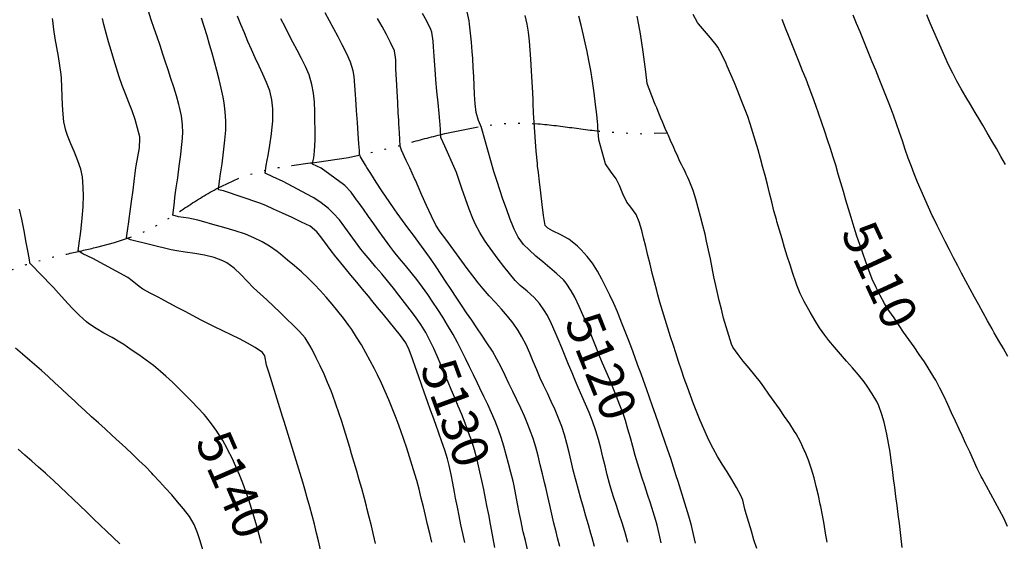
# Model space of a CAD drawing. Extents: x 324632 to 329332, y 1213083 to 1216682.
# Drawn here: x 327446 to 327664, y 1213258 to 1213373 of the extents above; entities that cross this region are included whole.
import ezdxf
from ezdxf.enums import TextEntityAlignment as Align

# ---------------------------------------------------------------- set-up
doc = ezdxf.new("R2010")
doc.units = 0
doc.header["$LTSCALE"] = 100
doc.header["$MEASUREMENT"] = 0
doc.linetypes.add('STREAM', pattern=[0.27, 0.15, -0.0273, 0.0036, -0.0273, 0.0036, -0.0273, 0.0036, -0.0273])
for name, color, linetype in [('CON-INDEX', 20, 'CONTINUOUS'), ('CON-INTER', 40, 'CONTINUOUS'), ('CON_INDEX-TEXT', 7, 'CONTINUOUS'), ('HYD-DRAINAGE', 5, 'STREAM')]:
    doc.layers.add(name, color=color, linetype=linetype)
doc.styles.get("Standard").update_dxf_attribs({"font": 'SIMPLEX'})

msp = doc.modelspace()

# ---------------------------------------------------------------- linework, layer by layer
at = {"layer": 'CON-INDEX', "color": 20, "linetype": 'Continuous', "flags": 128}
for points, elevation in [([(327551.2, 1213256.98), (327550.85, 1213258.95), (327550.5, 1213260.92), (327550.14, 1213262.89), (327549.94, 1213263.88), (327549.55, 1213265.84), (327549.15, 1213267.8), (327548.75, 1213269.76), (327548.34, 1213271.72), (327547.92, 1213273.68), (327547.47, 1213275.62), (327547.23, 1213276.61), (327546.71, 1213278.54), (327546.11, 1213280.45), (327545.44, 1213282.34), (327544.65, 1213284.42), (327543.91, 1213286.28), (327543.15, 1213288.13), (327542.38, 1213289.97), (327541.6, 1213291.81), (327540.9, 1213293.43), (327540.12, 1213295.28), (327539.36, 1213297.13), (327538.59, 1213298.99), (327537.79, 1213300.82), (327536.92, 1213302.62), (327535.98, 1213304.37), (327534.87, 1213306.16), (327533.74, 1213307.8), (327532.55, 1213309.41), (327531.32, 1213311), (327530.08, 1213312.58), (327528.84, 1213314.15), (327527.56, 1213315.75), (327526.29, 1213317.29), (327524.99, 1213318.82), (327523.7, 1213320.34), (327522.43, 1213321.89), (327521.7, 1213322.79), (327520.5, 1213324.38), (327519.33, 1213326.01), (327518.15, 1213327.63), (327516.94, 1213329.22), (327515.61, 1213330.73), (327514.52, 1213331.75), (327512.95, 1213333.01), (327511.28, 1213334.11), (327510.91, 1213334.32), (327504.52, 1213337.71), (327502.26, 1213338.72), (327500.59, 1213339.51), (327500.83, 1213341.22), (327501.03, 1213342.35), (327501.22, 1213343.44), (327501.61, 1213345.71), (327501.99, 1213348.21), (327502.08, 1213349), (327502.25, 1213351), (327502.29, 1213353), (327502.26, 1213353.71), (327502.08, 1213355.71), (327501.6, 1213357.64), (327500.87, 1213359.49), (327500.08, 1213361.32), (327499.24, 1213363.14), (327498.39, 1213364.96), (327497.55, 1213366.78), (327496.76, 1213368.58), (327496, 1213370.43), (327495.25, 1213372.29), (327494.51, 1213374.14)], 5130), ([(327587.9, 1213258.03), (327587.45, 1213259.98), (327586.97, 1213261.93), (327586.69, 1213262.94), (327586.11, 1213264.86), (327585.51, 1213266.76), (327584.88, 1213268.66), (327584.25, 1213270.56), (327583.62, 1213272.46), (327583.01, 1213274.36), (327582.7, 1213275.36), (327582.14, 1213277.28), (327581.61, 1213279.21), (327581.09, 1213281.15), (327580.55, 1213283.08), (327579.98, 1213284.99), (327579.47, 1213286.51), (327578.79, 1213288.39), (327578.06, 1213290.25), (327577.31, 1213292.1), (327576.53, 1213293.95), (327575.75, 1213295.79), (327574.97, 1213297.63), (327574.39, 1213299.04), (327573.64, 1213300.89), (327572.89, 1213302.75), (327572.14, 1213304.6), (327571.38, 1213306.45), (327570.61, 1213308.3), (327569.82, 1213310.13), (327568.81, 1213312.19), (327568.01, 1213313.57), (327566.93, 1213315.27), (327566.31, 1213315.99), (327564.85, 1213317.35), (327563.33, 1213318.66), (327561.79, 1213319.95), (327560.26, 1213321.25), (327558.78, 1213322.59), (327557.56, 1213323.79), (327556.37, 1213325.39), (327555.46, 1213327.2), (327555.31, 1213327.57), (327554.54, 1213329.53), (327553.76, 1213331.62), (327553, 1213333.76), (327552.3, 1213335.81), (327551.69, 1213337.67), (327551.21, 1213339.23), (327551.01, 1213339.9), (327548.35, 1213349.27), (327548.28, 1213349.54), (327548.27, 1213349.62), (327547.61, 1213351.16), (327547.12, 1213352.86), (327546.91, 1213354.84), (327546.76, 1213356.83), (327546.65, 1213358.83), (327546.56, 1213360.83), (327546.46, 1213362.83), (327546.35, 1213364.83), (327546.24, 1213366.37), (327546.07, 1213368.37), (327545.88, 1213370.36), (327545.63, 1213372.34), (327545.52, 1213373.14), (327545.1, 1213375.1)], 5120), ([(327664.19, 1213261.6), (327663.38, 1213263.42), (327662.48, 1213265.2), (327661.52, 1213266.96), (327660.53, 1213268.7), (327659.55, 1213270.46), (327658.62, 1213272.23), (327658.43, 1213272.61), (327657.56, 1213274.41), (327656.71, 1213276.22), (327655.88, 1213278.04), (327655.05, 1213279.86), (327654.22, 1213281.68), (327653.58, 1213283.03), (327652.74, 1213284.84), (327651.9, 1213286.66), (327651.07, 1213288.48), (327650.22, 1213290.29), (327649.33, 1213292.08), (327648.39, 1213293.85), (327648, 1213294.52), (327646.97, 1213296.23), (327645.89, 1213297.91), (327644.76, 1213299.56), (327643.62, 1213301.21), (327642.46, 1213302.84), (327641.32, 1213304.49), (327640.33, 1213305.94), (327639.2, 1213307.59), (327638.08, 1213309.25), (327637.11, 1213310.81), (327636.14, 1213312.55), (327635.23, 1213314.34), (327634.42, 1213316.17), (327633.67, 1213318.1), (327632.97, 1213319.98), (327632.31, 1213321.86), (327631.66, 1213323.76), (327631.03, 1213325.66), (327630.41, 1213327.56), (327629.73, 1213329.73), (327629.15, 1213331.65), (327628.58, 1213333.57), (327628.03, 1213335.49), (327627.47, 1213337.41), (327626.91, 1213339.33), (327626.34, 1213341.25), (327625.78, 1213343.04), (327625.17, 1213344.94), (327624.56, 1213346.84), (327623.93, 1213348.74), (327623.29, 1213350.64), (327622.64, 1213352.53), (327621.98, 1213354.42), (327621.3, 1213356.3), (327620.52, 1213358.38), (327619.8, 1213360.24), (327619.06, 1213362.1), (327618.31, 1213363.96), (327617.56, 1213365.81), (327616.81, 1213367.67), (327616.06, 1213369.52), (327615.27, 1213371.51), (327614.53, 1213373.37)], 5110), ([(327499.8, 1213257.86), (327499.26, 1213259.79), (327498.72, 1213261.71), (327498.15, 1213263.64), (327497.57, 1213265.55), (327496.96, 1213267.46), (327496.33, 1213269.35), (327495.69, 1213271.17), (327494.96, 1213273.03), (327494.15, 1213274.86), (327493.29, 1213276.66), (327492.39, 1213278.45), (327492.22, 1213278.79), (327491.25, 1213280.53), (327490.16, 1213282.22), (327489.9, 1213282.62), (327488.76, 1213284.27), (327487.54, 1213285.85), (327487.14, 1213286.29), (327485.77, 1213287.74), (327484.39, 1213289.19), (327482.99, 1213290.62), (327481.57, 1213292.04), (327480.13, 1213293.43), (327478.66, 1213294.78), (327477.49, 1213295.81), (327475.94, 1213297.08), (327474.35, 1213298.28), (327472.72, 1213299.45), (327471.07, 1213300.58), (327469.4, 1213301.7), (327468.54, 1213302.27), (327466.83, 1213303.31), (327465.06, 1213304.27), (327463.31, 1213305.26), (327461.66, 1213306.37), (327461.24, 1213306.7), (327459.64, 1213308.15), (327457.98, 1213309.83), (327456.4, 1213311.54), (327455.01, 1213313.08), (327453.95, 1213314.27), (327453.56, 1213314.69), (327448.93, 1213319.42), (327448.71, 1213319.69), (327448.72, 1213319.82), (327448.62, 1213320.43), (327448.34, 1213322.02), (327447.94, 1213324.26), (327447.46, 1213326.82), (327446.95, 1213329.38), (327446.46, 1213331.6)], 5140)]:
    msp.add_lwpolyline(points, dxfattribs=dict(at, elevation=elevation))
at = {"layer": 'CON-INTER', "color": 40, "linetype": 'Continuous', "flags": 128}
for points, elevation in [([(327512.76, 1213256.46), (327512.34, 1213258.42), (327511.93, 1213260.16), (327511.45, 1213262.1), (327510.94, 1213264.03), (327510.41, 1213265.96), (327509.87, 1213267.89), (327509.32, 1213269.81), (327508.86, 1213271.39), (327508.3, 1213273.3), (327507.72, 1213275.22), (327507.13, 1213277.13), (327506.54, 1213279.04), (327505.95, 1213280.95), (327505.35, 1213282.86), (327504.76, 1213284.77), (327504.42, 1213285.84), (327503.83, 1213287.75), (327503.24, 1213289.66), (327502.65, 1213291.57), (327502.05, 1213293.48), (327501.46, 1213295.39), (327500.9, 1213297.16), (327500.52, 1213299.25), (327500.02, 1213300), (327498.41, 1213301.06), (327496.69, 1213302.04), (327494.91, 1213302.96), (327493.08, 1213303.85), (327491.24, 1213304.72), (327489.42, 1213305.61), (327488.27, 1213306.2), (327486.5, 1213307.13), (327484.73, 1213308.06), (327482.97, 1213309), (327481.2, 1213309.93), (327479.43, 1213310.87), (327477.66, 1213311.81), (327477.18, 1213312.07), (327475.41, 1213313), (327473.65, 1213313.97), (327472.8, 1213314.49), (327471.27, 1213315.8), (327470.31, 1213316.5), (327462.63, 1213320.73), (327460.39, 1213321.74), (327459.37, 1213322.41), (327459.67, 1213324.57), (327459.87, 1213326.1), (327460.01, 1213327.29), (327460.26, 1213329.61), (327460.47, 1213332.06), (327460.49, 1213332.42), (327460.55, 1213334.42), (327460.5, 1213336.42), (327460.32, 1213338.72), (327459.97, 1213340.38), (327459.31, 1213342.26), (327458.55, 1213344.12), (327457.77, 1213345.97), (327457.04, 1213347.83), (327456.67, 1213348.9), (327456.23, 1213350.85), (327456.04, 1213352.5), (327455.92, 1213354.5), (327455.86, 1213356.5), (327455.8, 1213358.5), (327455.68, 1213360.49), (327455.6, 1213361.29), (327455.34, 1213363.27), (327455.01, 1213365.25), (327454.66, 1213367.22), (327454.31, 1213369.19), (327453.99, 1213371.17), (327453.75, 1213373.15), (327453.7, 1213373.6)], 5138), ([(327524.93, 1213257.84), (327524.47, 1213259.79), (327524, 1213261.73), (327523.53, 1213263.67), (327523.03, 1213265.61), (327522.9, 1213266.11), (327522.39, 1213268.04), (327521.86, 1213269.97), (327521.33, 1213271.9), (327520.78, 1213273.82), (327520.22, 1213275.74), (327519.65, 1213277.66), (327519.23, 1213279.04), (327518.64, 1213280.96), (327518.05, 1213282.87), (327517.45, 1213284.78), (327516.83, 1213286.68), (327516.19, 1213288.58), (327515.51, 1213290.46), (327515.11, 1213291.51), (327514.36, 1213293.36), (327513.57, 1213295.2), (327512.73, 1213297.02), (327511.86, 1213298.83), (327510.96, 1213300.61), (327510.46, 1213301.55), (327509.37, 1213303.22), (327508.15, 1213304.61), (327506.74, 1213306.03), (327505.32, 1213307.43), (327503.88, 1213308.82), (327502.43, 1213310.19), (327500.96, 1213311.56), (327499.5, 1213312.92), (327498.05, 1213314.26), (327496.61, 1213315.7), (327495.19, 1213317.18), (327493.72, 1213318.58), (327492.14, 1213319.74), (327491.29, 1213320.2), (327489.37, 1213320.9), (327487.24, 1213321.41), (327485.05, 1213321.8), (327482.95, 1213322.1), (327481.11, 1213322.37), (327479.89, 1213322.62), (327470.92, 1213324.84), (327470.05, 1213325.28), (327470.33, 1213327.33), (327470.53, 1213328.79), (327470.62, 1213329.46), (327470.83, 1213331.05), (327471.12, 1213333.25), (327471.46, 1213335.78), (327471.79, 1213338.35), (327472.09, 1213340.67), (327472.15, 1213341.1), (327472.52, 1213343.1), (327472.92, 1213345.1), (327472.99, 1213347.07), (327472.93, 1213347.53), (327472.48, 1213349.44), (327471.91, 1213351.34), (327471.24, 1213353.23), (327470.52, 1213355.11), (327469.78, 1213356.99), (327469.07, 1213358.88), (327468.43, 1213360.78), (327467.82, 1213362.7), (327467.21, 1213364.61), (327466.62, 1213366.53), (327466.05, 1213368.45), (327465.52, 1213370.38), (327465.04, 1213372.31), (327464.75, 1213373.62)], 5136), ([(327537.33, 1213258.11), (327536.86, 1213260.06), (327536.39, 1213262.04), (327535.93, 1213263.99), (327535.47, 1213265.94), (327535, 1213267.88), (327534.5, 1213269.82), (327533.99, 1213271.75), (327533.58, 1213273.17), (327533.01, 1213275.08), (327532.41, 1213276.99), (327531.8, 1213278.9), (327531.16, 1213280.79), (327530.49, 1213282.68), (327529.8, 1213284.56), (327529.32, 1213285.85), (327528.58, 1213287.71), (327527.82, 1213289.56), (327527.03, 1213291.4), (327526.21, 1213293.23), (327525.34, 1213295.03), (327524.68, 1213296.36), (327523.75, 1213298.13), (327522.79, 1213299.9), (327521.8, 1213301.63), (327520.75, 1213303.35), (327519.66, 1213305.02), (327519.04, 1213305.91), (327517.86, 1213307.52), (327516.63, 1213309.1), (327515.36, 1213310.65), (327514.05, 1213312.17), (327512.7, 1213313.65), (327511.45, 1213314.97), (327510.04, 1213316.38), (327508.57, 1213317.74), (327507.07, 1213319.06), (327505.54, 1213320.36), (327503.99, 1213321.63), (327503.2, 1213322.27), (327501.56, 1213323.42), (327499.9, 1213324.36), (327498.12, 1213325.29), (327496.28, 1213326.07), (327493.96, 1213326.81), (327491.5, 1213327.54), (327489.08, 1213328.22), (327487.04, 1213328.78), (327485.75, 1213329.13), (327483.68, 1213329.57), (327481.45, 1213329.86), (327480.23, 1213330.25), (327480.5, 1213332.47), (327480.69, 1213334.05), (327480.78, 1213334.73), (327481, 1213336.31), (327481.31, 1213338.51), (327481.64, 1213341.03), (327481.97, 1213343.6), (327482.25, 1213345.93), (327482.3, 1213346.4), (327482.42, 1213348.4), (327482.36, 1213350.14), (327482.13, 1213352.13), (327481.74, 1213354.1), (327481.59, 1213354.68), (327481.03, 1213356.6), (327480.44, 1213358.5), (327479.82, 1213360.41), (327479.18, 1213362.3), (327478.55, 1213364.2), (327478.05, 1213365.76), (327477.42, 1213367.66), (327476.77, 1213369.55), (327476.11, 1213371.45), (327475.48, 1213373.35), (327474.88, 1213375.25)], 5134), ([(327544.58, 1213258.07), (327544.16, 1213260.02), (327543.75, 1213261.98), (327543.35, 1213263.94), (327542.96, 1213265.9), (327542.56, 1213267.86), (327542.29, 1213269.17), (327541.92, 1213271.13), (327541.56, 1213273.1), (327541.16, 1213275.06), (327540.78, 1213276.5), (327540.2, 1213278.4), (327539.56, 1213280.3), (327538.88, 1213282.18), (327538.19, 1213284.06), (327537.51, 1213285.94), (327537.04, 1213287.25), (327536.39, 1213289.14), (327535.73, 1213291.03), (327535.07, 1213292.92), (327534.41, 1213294.81), (327533.74, 1213296.69), (327533.06, 1213298.57), (327532.35, 1213300.57), (327531.58, 1213302.08), (327530.41, 1213303.69), (327529.19, 1213305.27), (327527.94, 1213306.83), (327526.67, 1213308.38), (327525.38, 1213309.93), (327524.11, 1213311.47), (327523.33, 1213312.42), (327522.07, 1213313.96), (327520.79, 1213315.5), (327519.5, 1213317.03), (327518.22, 1213318.57), (327516.95, 1213320.11), (327516.17, 1213321.08), (327514.95, 1213322.66), (327513.76, 1213324.27), (327512.54, 1213325.86), (327511.94, 1213326.61), (327510.53, 1213327.8), (327508.62, 1213328.73), (327506.53, 1213329.72), (327504.41, 1213330.7), (327502.42, 1213331.6), (327500.7, 1213332.35), (327499.38, 1213332.87), (327491.44, 1213335.59), (327490.27, 1213335.83), (327490.36, 1213336.57), (327490.42, 1213337.12), (327490.53, 1213337.75), (327490.77, 1213339.36), (327491.1, 1213341.61), (327491.44, 1213344.18), (327491.73, 1213346.76), (327491.91, 1213349.02), (327491.92, 1213351.05), (327491.79, 1213353.06), (327491.53, 1213355.05), (327491.31, 1213356.29), (327490.9, 1213358.24), (327490.44, 1213360.19), (327489.95, 1213362.13), (327489.43, 1213364.06), (327488.89, 1213365.99), (327488.34, 1213367.92), (327487.77, 1213369.83), (327487.16, 1213371.83), (327486.53, 1213373.73)], 5132), ([(327558.43, 1213256.53), (327557.96, 1213258.48), (327557.49, 1213260.43), (327557.41, 1213260.74), (327556.98, 1213262.7), (327556.6, 1213264.66), (327556.23, 1213266.63), (327555.87, 1213268.59), (327555.46, 1213270.55), (327555.22, 1213271.58), (327554.75, 1213273.52), (327554.26, 1213275.47), (327553.74, 1213277.41), (327553.2, 1213279.33), (327552.6, 1213281.24), (327552.01, 1213282.95), (327551.29, 1213284.81), (327550.49, 1213286.65), (327549.65, 1213288.47), (327548.78, 1213290.27), (327547.91, 1213292.07), (327547.36, 1213293.22), (327546.5, 1213295.03), (327545.64, 1213296.84), (327544.78, 1213298.64), (327543.89, 1213300.44), (327542.98, 1213302.21), (327542.02, 1213303.97), (327541.82, 1213304.31), (327540.81, 1213306.03), (327539.75, 1213307.73), (327538.67, 1213309.42), (327537.55, 1213311.08), (327536.41, 1213312.73), (327535.25, 1213314.36), (327534, 1213316.04), (327532.76, 1213317.61), (327531.49, 1213319.16), (327530.23, 1213320.7), (327528.97, 1213322.27), (327528.06, 1213323.45), (327526.87, 1213325.05), (327525.71, 1213326.68), (327524.55, 1213328.31), (327523.4, 1213329.95), (327522.24, 1213331.58), (327521.06, 1213333.19), (327520.72, 1213333.64), (327519.51, 1213335.29), (327518.18, 1213336.77), (327517.87, 1213337.02), (327512.95, 1213340.63), (327511.05, 1213341.53), (327511.18, 1213342.32), (327511.28, 1213342.88), (327511.45, 1213344.36), (327511.61, 1213346.85), (327511.58, 1213349.09), (327511.57, 1213351.12), (327511.55, 1213353.14), (327511.45, 1213355.15), (327511.25, 1213357.13), (327510.89, 1213359.07), (327510.25, 1213361.18), (327509.5, 1213363.02), (327508.62, 1213364.83), (327507.67, 1213366.62), (327506.72, 1213368.41), (327505.91, 1213369.97), (327505.01, 1213371.75), (327504.07, 1213373.52)], 5128), ([(327565.56, 1213257.18), (327565.04, 1213259.12), (327564.7, 1213260.43), (327564.21, 1213262.37), (327563.77, 1213264.32), (327563.34, 1213266.27), (327562.91, 1213268.23), (327562.46, 1213270.18), (327562.18, 1213271.31), (327561.71, 1213273.25), (327561.24, 1213275.2), (327560.76, 1213277.15), (327560.24, 1213279.08), (327559.66, 1213280.99), (327559.23, 1213282.2), (327558.51, 1213284.06), (327557.74, 1213285.9), (327556.92, 1213287.73), (327556.07, 1213289.54), (327555.2, 1213291.35), (327554.33, 1213293.15), (327553.48, 1213294.93), (327552.6, 1213296.72), (327551.68, 1213298.5), (327550.68, 1213300.23), (327549.48, 1213302.11), (327548.38, 1213303.77), (327547.26, 1213305.43), (327546.12, 1213307.08), (327544.99, 1213308.73), (327543.87, 1213310.38), (327542.68, 1213312.17), (327541.58, 1213313.84), (327540.49, 1213315.51), (327539.39, 1213317.18), (327538.27, 1213318.84), (327537.15, 1213320.49), (327536.79, 1213321.01), (327535.63, 1213322.64), (327534.45, 1213324.25), (327533.25, 1213325.85), (327532.06, 1213327.46), (327530.87, 1213329.06), (327529.7, 1213330.69), (327529.17, 1213331.44), (327527.9, 1213333.3), (327526.48, 1213335.43), (327525.09, 1213337.56), (327523.87, 1213339.43), (327523.01, 1213340.77), (327522.67, 1213341.31), (327521.59, 1213343.11), (327521.41, 1213343.72), (327521.39, 1213343.9), (327521.35, 1213344.48), (327521.25, 1213346), (327521.1, 1213348.17), (327520.92, 1213350.72), (327520.73, 1213353.36), (327520.55, 1213355.81), (327520.47, 1213356.84), (327520.36, 1213358.85), (327520.2, 1213360.85), (327520, 1213362.08), (327519.41, 1213363.99), (327518.58, 1213365.82), (327517.59, 1213367.79), (327516.67, 1213369.56), (327515.73, 1213371.33), (327514.78, 1213373.09), (327513.82, 1213374.84)], 5126), ([(327573.2, 1213257.16), (327572.66, 1213259.09), (327572.38, 1213260.06), (327571.83, 1213261.98), (327571.28, 1213263.9), (327570.73, 1213265.82), (327570.19, 1213267.75), (327569.66, 1213269.68), (327569.13, 1213271.6), (327568.99, 1213272.11), (327568.49, 1213274.05), (327568.03, 1213276), (327567.58, 1213277.95), (327567.1, 1213279.89), (327566.57, 1213281.82), (327565.98, 1213283.64), (327565.27, 1213285.5), (327564.49, 1213287.34), (327563.66, 1213289.16), (327562.8, 1213290.97), (327561.93, 1213292.78), (327561.24, 1213294.28), (327560.44, 1213296.12), (327559.68, 1213297.98), (327558.91, 1213299.84), (327558.09, 1213301.67), (327557.19, 1213303.45), (327556.37, 1213304.8), (327555.23, 1213306.43), (327553.99, 1213307.99), (327552.68, 1213309.5), (327551.34, 1213310.99), (327549.98, 1213312.48), (327548.66, 1213313.99), (327547.55, 1213315.34), (327546.33, 1213316.91), (327545.12, 1213318.51), (327543.94, 1213320.12), (327542.76, 1213321.74), (327541.59, 1213323.36), (327540.42, 1213324.97), (327539.19, 1213326.56), (327538.22, 1213328.04), (327537.23, 1213330.06), (327536.16, 1213332.37), (327535.14, 1213334.65), (327534.28, 1213336.61), (327533.7, 1213337.94), (327533.54, 1213338.32), (327532.48, 1213340.7), (327531.7, 1213342.33), (327530.65, 1213344.62), (327530.37, 1213345.48), (327530.2, 1213348.4), (327530.08, 1213350.46), (327530.04, 1213351.2), (327529.94, 1213352.84), (327529.81, 1213355.09), (327529.65, 1213357.63), (327529.5, 1213360.19), (327529.36, 1213362.44), (327529.37, 1213364.52), (327529.1, 1213366.48), (327528.25, 1213368.36), (327527.34, 1213370.13), (327526.37, 1213371.88), (327525.35, 1213373.62)], 5124), ([(327580.51, 1213258.08), (327579.98, 1213260.01), (327579.83, 1213260.52), (327579.25, 1213262.44), (327578.64, 1213264.34), (327578.02, 1213266.24), (327577.4, 1213268.15), (327576.81, 1213270.06), (327576.51, 1213271.09), (327575.99, 1213273.02), (327575.51, 1213274.97), (327575.04, 1213276.92), (327574.57, 1213278.86), (327574.06, 1213280.79), (327573.48, 1213282.71), (327572.72, 1213284.86), (327571.98, 1213286.72), (327571.19, 1213288.56), (327570.39, 1213290.39), (327569.59, 1213292.23), (327569, 1213293.63), (327568.24, 1213295.48), (327567.48, 1213297.33), (327566.73, 1213299.19), (327565.96, 1213301.03), (327565.19, 1213302.88), (327564.5, 1213304.48), (327563.68, 1213306.32), (327562.8, 1213308.11), (327562.19, 1213309.19), (327561.03, 1213310.81), (327559.85, 1213312.13), (327558.37, 1213313.47), (327556.83, 1213314.77), (327555.72, 1213315.88), (327554.44, 1213317.41), (327553.18, 1213318.97), (327551.96, 1213320.56), (327550.77, 1213322.17), (327549.61, 1213323.8), (327548.96, 1213324.75), (327547.89, 1213326.44), (327546.96, 1213328.22), (327546.37, 1213329.53), (327545.57, 1213331.57), (327544.75, 1213333.84), (327543.96, 1213336.11), (327543.27, 1213338.14), (327542.73, 1213339.67), (327542.46, 1213340.35), (327540.21, 1213345.47), (327539.34, 1213347.35), (327539.23, 1213349.08), (327539.16, 1213350.23), (327539.1, 1213350.95), (327538.93, 1213352.66), (327538.7, 1213354.99), (327538.44, 1213357.59), (327538.21, 1213360.08), (327538.1, 1213361.35), (327537.96, 1213363.35), (327537.85, 1213365.35), (327537.72, 1213367.34), (327537.61, 1213368.64), (327537.33, 1213370.64), (327537.11, 1213371.23), (327536.21, 1213373), (327535.25, 1213374.75)], 5122), ([(327595.41, 1213257.9), (327595.01, 1213259.86), (327594.54, 1213261.81), (327593.96, 1213263.89), (327593.4, 1213265.81), (327592.81, 1213267.72), (327592.21, 1213269.63), (327591.6, 1213271.53), (327591.21, 1213272.75), (327590.59, 1213274.66), (327589.97, 1213276.56), (327589.33, 1213278.45), (327588.69, 1213280.35), (327588.04, 1213282.24), (327587.39, 1213284.13), (327586.65, 1213286.28), (327585.99, 1213288.17), (327585.32, 1213290.05), (327584.65, 1213291.94), (327583.97, 1213293.82), (327583.45, 1213295.23), (327582.76, 1213297.11), (327582.07, 1213298.99), (327581.38, 1213300.87), (327580.69, 1213302.74), (327579.97, 1213304.61), (327579.24, 1213306.47), (327578.49, 1213308.32), (327578.23, 1213308.94), (327577.43, 1213310.77), (327576.58, 1213312.59), (327575.7, 1213314.38), (327574.78, 1213316.16), (327573.84, 1213317.92), (327572.75, 1213319.64), (327571.59, 1213321.15), (327570.26, 1213322.64), (327569.45, 1213323.42), (327567.91, 1213324.7), (327567.49, 1213324.97), (327565.73, 1213325.92), (327563.94, 1213326.81), (327562.89, 1213327.37), (327562.29, 1213327.97), (327561.97, 1213330.15), (327561.64, 1213332.63), (327561.32, 1213335.19), (327561.04, 1213337.6), (327560.81, 1213339.63), (327560.65, 1213341.06), (327560.59, 1213341.65), (327560.33, 1213344.39), (327559.73, 1213352.79), (327559.67, 1213354.86), (327559.64, 1213355.61), (327559.56, 1213357.28), (327559.45, 1213359.55), (327559.31, 1213362.11), (327559.16, 1213364.64), (327559.02, 1213366.61), (327558.84, 1213368.61), (327558.6, 1213370.59), (327558.32, 1213372.35), (327557.93, 1213374.31)], 5118), ([(327608.93, 1213256.75), (327608.33, 1213258.66), (327607.75, 1213260.57), (327607.18, 1213262.49), (327606.61, 1213264.41), (327606.31, 1213265.42), (327605.84, 1213267.38), (327605.43, 1213268.47), (327604.47, 1213270.22), (327603.45, 1213271.93), (327602.39, 1213273.64), (327601.33, 1213275.34), (327600.3, 1213277.06), (327599.33, 1213278.8), (327598.97, 1213279.49), (327598.1, 1213281.29), (327597.28, 1213283.11), (327596.5, 1213284.96), (327595.76, 1213286.82), (327595.03, 1213288.68), (327594.35, 1213290.46), (327593.65, 1213292.34), (327592.98, 1213294.22), (327592.33, 1213296.11), (327591.7, 1213298.01), (327591.08, 1213299.92), (327590.56, 1213301.51), (327589.95, 1213303.41), (327589.35, 1213305.32), (327588.76, 1213307.23), (327588.18, 1213309.14), (327587.61, 1213311.06), (327587.06, 1213312.98), (327586.89, 1213313.62), (327586.38, 1213315.55), (327585.89, 1213317.49), (327585.42, 1213319.43), (327584.96, 1213321.38), (327584.49, 1213323.33), (327584.01, 1213325.27), (327583.6, 1213326.86), (327583.04, 1213328.8), (327582.38, 1213330.42), (327581.17, 1213332), (327580.31, 1213333.14), (327579.44, 1213334.93), (327578.66, 1213336.78), (327577.94, 1213338.28), (327576.7, 1213339.96), (327575.63, 1213341.6), (327574.14, 1213346.9), (327573.94, 1213349.6), (327573.91, 1213350.23), (327573.85, 1213350.86), (327573.67, 1213352.45), (327573.42, 1213354.68), (327573.1, 1213357.24), (327572.74, 1213359.83), (327572.37, 1213362.13), (327571.95, 1213364.36), (327571.55, 1213366.32), (327571.13, 1213368.27), (327570.69, 1213370.23), (327570.23, 1213372.17), (327569.75, 1213374.12)], 5116), ([(327641.02, 1213256.94), (327640.79, 1213258.93), (327640.55, 1213260.92), (327640.38, 1213262.25), (327640.13, 1213264.23), (327639.87, 1213266.21), (327639.62, 1213268.2), (327639.37, 1213270.18), (327639.12, 1213272.17), (327638.86, 1213274.15), (327638.6, 1213276.13), (327638.34, 1213278.01), (327638.01, 1213279.98), (327637.62, 1213281.94), (327637.47, 1213282.65), (327637, 1213284.6), (327636.5, 1213286.32), (327635.85, 1213288.21), (327635.41, 1213289.16), (327634.41, 1213290.89), (327633.31, 1213292.57), (327632.6, 1213293.51), (327631.34, 1213295.06), (327630.04, 1213296.58), (327628.72, 1213298.09), (327627.39, 1213299.59), (327626.09, 1213301.11), (327624.82, 1213302.65), (327623.95, 1213303.78), (327622.81, 1213305.42), (327621.74, 1213307.11), (327620.72, 1213308.84), (327619.75, 1213310.59), (327619.42, 1213311.18), (327618.53, 1213312.97), (327617.77, 1213314.82), (327617.53, 1213315.5), (327616.9, 1213317.39), (327616.28, 1213319.29), (327615.68, 1213321.2), (327615.09, 1213323.11), (327614.51, 1213325.03), (327613.95, 1213326.95), (327613.39, 1213328.87), (327613.27, 1213329.29), (327612.74, 1213331.22), (327612.25, 1213333.16), (327611.77, 1213335.1), (327611.29, 1213337.04), (327610.8, 1213338.98), (327610.31, 1213340.79), (327609.78, 1213342.72), (327609.24, 1213344.65), (327608.68, 1213346.57), (327608.11, 1213348.48), (327607.49, 1213350.39), (327606.95, 1213351.98), (327606.26, 1213353.86), (327605.54, 1213355.72), (327604.79, 1213357.58), (327604.02, 1213359.43), (327603.24, 1213361.27), (327602.44, 1213363.1), (327602.17, 1213363.71), (327601.32, 1213365.53), (327600.34, 1213367.27), (327599.98, 1213367.82), (327598.74, 1213369.38), (327597.4, 1213370.88), (327596.12, 1213372.42), (327595.9, 1213372.74), (327594.92, 1213374.5)], 5112), ([(327664.31, 1213299.1), (327663.3, 1213300.83), (327662.3, 1213302.56), (327661.31, 1213304.3), (327660.8, 1213305.19), (327659.83, 1213306.94), (327658.87, 1213308.69), (327657.91, 1213310.45), (327656.95, 1213312.2), (327656, 1213313.96), (327655.05, 1213315.73), (327654.11, 1213317.49), (327653.26, 1213319.1), (327652.33, 1213320.87), (327651.4, 1213322.64), (327650.47, 1213324.42), (327649.57, 1213326.2), (327648.68, 1213327.99), (327647.81, 1213329.8), (327647.62, 1213330.2), (327646.78, 1213332.02), (327645.97, 1213333.85), (327645.18, 1213335.69), (327644.41, 1213337.53), (327643.67, 1213339.39), (327643.05, 1213340.97), (327642.35, 1213342.84), (327641.69, 1213344.73), (327641.05, 1213346.63), (327640.41, 1213348.52), (327639.77, 1213350.42), (327639.09, 1213352.3), (327638.87, 1213352.9), (327638.15, 1213354.77), (327637.42, 1213356.63), (327636.68, 1213358.49), (327635.93, 1213360.34), (327635.18, 1213362.2), (327634.42, 1213364.05), (327633.67, 1213365.9), (327633.23, 1213366.99), (327632.47, 1213368.84), (327631.71, 1213370.69), (327630.95, 1213372.54), (327630.19, 1213374.39)], 5108), ([(327663.77, 1213341.46), (327662.78, 1213343.2), (327661.78, 1213344.93), (327660.77, 1213346.65), (327659.75, 1213348.38), (327658.74, 1213350.1), (327658.11, 1213351.18), (327657.09, 1213352.91), (327656.07, 1213354.63), (327655.04, 1213356.35), (327654.03, 1213358.08), (327653.06, 1213359.82), (327652.14, 1213361.59), (327651.24, 1213363.43), (327650.39, 1213365.25), (327649.57, 1213367.07), (327648.77, 1213368.9), (327647.97, 1213370.74), (327647.19, 1213372.58), (327646.4, 1213374.42)], 5106), ([(327486.82, 1213256.49), (327486.29, 1213258.42), (327485.69, 1213260.21), (327484.91, 1213262.06), (327483.9, 1213263.79), (327482.55, 1213265.51), (327481.28, 1213267.06), (327479.98, 1213268.58), (327478.65, 1213270.08), (327477.3, 1213271.56), (327475.93, 1213273.02), (327475.6, 1213273.37), (327474.2, 1213274.8), (327472.77, 1213276.19), (327471.31, 1213277.57), (327469.84, 1213278.93), (327468.37, 1213280.28), (327466.9, 1213281.64), (327465.3, 1213283.13), (327463.83, 1213284.48), (327462.34, 1213285.82), (327460.86, 1213287.16), (327459.38, 1213288.51), (327458.62, 1213289.21), (327457.15, 1213290.56), (327455.69, 1213291.93), (327454.23, 1213293.3), (327452.76, 1213294.66), (327451.28, 1213296), (327450.25, 1213296.9), (327448.7, 1213298.23), (327447.12, 1213299.57), (327445.52, 1213300.9)], 5142), ([(327468.56, 1213257.78), (327467.11, 1213259.17), (327465.65, 1213260.55), (327464.19, 1213261.92), (327462.74, 1213263.31), (327461.17, 1213264.83), (327459.73, 1213266.22), (327458.29, 1213267.6), (327456.84, 1213268.98), (327455.38, 1213270.35), (327453.92, 1213271.72), (327452.45, 1213273.07), (327452.14, 1213273.35), (327450.65, 1213274.68), (327449.15, 1213276.01), (327447.64, 1213277.32), (327446.12, 1213278.62)], 5144)]:
    msp.add_lwpolyline(points, dxfattribs=dict(at, elevation=elevation))
at = {"layer": 'CON-INTER', "color": 40, "linetype": 'Continuous', "elevation": 5114, "flags": 128}
msp.add_lwpolyline([(327624.47, 1213258.15), (327624.12, 1213260.12), (327623.78, 1213262.1), (327623.43, 1213264.07), (327623.05, 1213266.03), (327622.95, 1213266.51), (327622.52, 1213268.46), (327622.06, 1213270.41), (327621.57, 1213272.35), (327621.03, 1213274.27), (327620.37, 1213276.21), (327619.59, 1213278.05), (327619.42, 1213278.45), (327618.57, 1213280.26), (327617.63, 1213282.03), (327617.29, 1213282.56), (327616.2, 1213284.23), (327615.09, 1213285.89), (327613.95, 1213287.54), (327612.81, 1213289.18), (327611.64, 1213290.81), (327610.47, 1213292.43), (327609.76, 1213293.41), (327608.53, 1213294.98), (327607.25, 1213296.52), (327605.97, 1213298.06), (327604.83, 1213299.5), (327603.67, 1213301.15), (327603.37, 1213301.83), (327602.76, 1213303.72), (327602.19, 1213305.64), (327601.65, 1213307.57), (327601.15, 1213309.51), (327600.66, 1213311.46), (327600.34, 1213312.78), (327599.9, 1213314.73), (327599.49, 1213316.68), (327599.1, 1213318.65), (327598.72, 1213320.61), (327598.32, 1213322.57), (327597.9, 1213324.53), (327597.54, 1213326.05), (327597.06, 1213327.99), (327596.55, 1213329.93), (327596.03, 1213331.86), (327595.49, 1213333.79), (327594.92, 1213335.71, 0.029781), (327592.35, 1213341.4, -0.004394), (327589.79, 1213347.09, -0.017156), (327584.81, 1213359.27), (327584.51, 1213361.83), (327584.22, 1213364.1), (327583.91, 1213366.26), (327583.61, 1213368.23), (327583.29, 1213370.21), (327582.97, 1213372.19), (327582.62, 1213374.16)], format="xyb", dxfattribs=at)
at = {"layer": 'HYD-DRAINAGE', "color": 5, "linetype": 'STREAM', "elevation": 5168.7, "flags": 128}
msp.add_lwpolyline([(327207.56, 1213221.39), (327215.57, 1213226.53), (327219.11, 1213228.32), (327224.14, 1213229.87), (327228.04, 1213230.63, -0.011513), (327234.04, 1213231.41, 0.01069), (327240.04, 1213232.19), (327247.9, 1213233.79), (327255.66, 1213235.75), (327264.77, 1213238.45), (327272.31, 1213241.09, 0.005207), (327279.52, 1213243.87, -0.001227), (327286.72, 1213246.65, -0.002863), (327303.63, 1213252.85, 0.006506), (327320.54, 1213259.06, 0.008156), (327334, 1213264.57), (327341.21, 1213268, 0.00081), (327373.51, 1213286.05), (327380.49, 1213289.96, -0.007186), (327390.65, 1213295.1, -0.005473), (327401.47, 1213300.3, -0.006535), (327414.75, 1213306.28, -0.007707), (327429.52, 1213312.46, -0.015316), (327447.92, 1213319.34), (327451.75, 1213320.49, -0.012481), (327457.63, 1213321.84, 0.005057), (327463.51, 1213323.2), (327467.38, 1213324.2), (327472.44, 1213325.92), (327476.04, 1213327.62, 0.021833), (327482.91, 1213331.84, -0.020737), (327489.78, 1213336.05), (327495.34, 1213338.65), (327499.12, 1213339.8), (327503.01, 1213340.65, -0.013857), (327510.98, 1213341.83, 0.0118), (327518.94, 1213343), (327524.59, 1213344.21, 0.007774), (327532.38, 1213346.22, -0.008497), (327540.17, 1213348.23), (327547.98, 1213349.83), (327552.78, 1213350.43), (327556.73, 1213350.57), (327560.71, 1213350.41, -0.014632), (327568.7, 1213349.48, 0.011684), (327576.7, 1213348.56), (327583.58, 1213348.22), (327589.34, 1213348.41)], format="xyb", dxfattribs=at)

# ---------------------------------------------------------------- texts
at = {"layer": 'CON_INDEX-TEXT', "color": 7, "linetype": 'Continuous'}
for s, rotation, p in [('5110', 294.8482, (327636.11, 1213317.1, 5110)), ('5120', 291.7264, (327574.69, 1213296.97, 5120)), ('5130', 290.1514, (327542.58, 1213286.67, 5130)), ('5140', 293.4878, (327493.59, 1213270.85, 5140))]:
    msp.add_text(s, height=8, rotation=rotation, dxfattribs=at).set_placement(p, align=Align.MIDDLE_CENTER)

doc.saveas('drawing.dxf')
